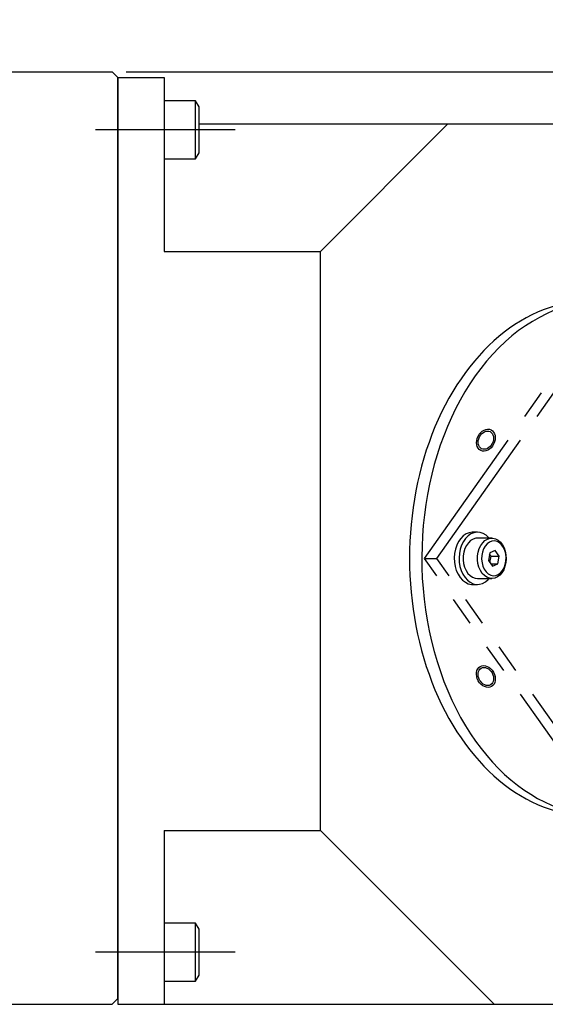
# Model space of a CAD drawing. Extents: x 93 to 1664, y 12 to 1188.
# Drawn here: x 469 to 560, y 960 to 1130 of the extents above; entities that cross this region are included whole.
import ezdxf

# ---------------------------------------------------------------- set-up
doc = ezdxf.new("R2010")
doc.units = 0
doc.header["$LTSCALE"] = 20
doc.linetypes.add('CENTER', pattern=[2, 1.25, -0.25, 0.25, -0.25])
doc.linetypes.add('PHANTOM', pattern=[2.5, 1.25, -0.25, 0.25, -0.25, 0.25, -0.25])
doc.layers.get('0').update_dxf_attribs({"linetype": 'CONTINUOUS'})
doc.layers.add('MAIN0', color=7, linetype='CONTINUOUS')
doc.layers.add('MAIN1', color=7, linetype='CONTINUOUS')
doc.dimstyles.new('MAIN004', dxfattribs={"dimtxt": 9.3, "dimasz": 6, "dimexe": 6, "dimexo": 2.4, "dimgap": 0.09, "dimtad": 1, "dimdec": 3, "dimtxsty": 'STANDARD', "dimcen": 0.09, "dimaunit": 1, "dimazin": 3, "dimtfac": 0.903226, "dimtdec": 4, "dimtmove": 0, "dimatfit": 3, "dimtvp": 0.553763, "dimtolj": 1, "dimtzin": 0})

# ---------------------------------------------------------------- blocks, each defined once
blk = doc.blocks.new('_OPEN')
at = {"color": 0, "linetype": 'BYBLOCK'}
for p, q in [((-1, 0.166667), (0, 0)), ((0, 0), (-1, -0.166667)), ((0, 0), (-1, 0))]:
    blk.add_line(p, q, dxfattribs=at)
blk = doc.blocks.new('*D54')
at = {"layer": 'MAIN0', "color": 0, "linetype": 'BYBLOCK'}
for p, q in [((681.97, 1127.2), (681.97, 1130.2)), ((487.69, 1121.2), (687.97, 1121.2)), ((681.97, 1112.2), (681.97, 1121.2)), ((637.69, 1112.2), (687.97, 1112.2)), ((681.97, 1106.2), (681.97, 1103.2))]:
    blk.add_line(p, q, dxfattribs=at)
at = {"layer": 'MAIN0', "color": 0, "linetype": 'BYBLOCK', "xscale": 6, "yscale": 6, "zscale": 6}
for p, rotation in [((681.97, 1121.2), 270), ((681.97, 1112.2), 90)]:
    blk.add_blockref('_OPEN', p, dxfattribs=dict(at, rotation=rotation))
at = {"layer": 'MAIN0', "color": 0, "linetype": 'BYBLOCK', "insert": (676.82, 1116.7), "char_height": 9.3, "attachment_point": 5, "rotation": 90}
blk.add_mtext('\\A1;9', dxfattribs=at)

msp = doc.modelspace()

# ---------------------------------------------------------------- linework, layer by layer
at = {"layer": 'MAIN0', "color": 3, "linetype": 'CONTINUOUS'}
for p, q in [((486.2914, 1120.2025), (486.2914, 960.2025)), ((486.2914, 1120.2025), (494.2914, 1120.2025)), ((494.2914, 1120.2025), (494.2914, 1090.2025)), ((499.6914, 1116.2025), (494.2914, 1116.2025)), ((499.6914, 1106.2025), (499.6914, 1116.2025)), ((500.2914, 1115.1633), (499.6914, 1116.2025)), ((500.2914, 1107.2418), (500.2914, 1115.1633)), ((500.2914, 1112.2025), (635.2914, 1112.2025)), ((521.2914, 1090.2025), (543.2914, 1112.2025)), ((499.6914, 1106.2025), (500.2914, 1107.2418)), ((494.2914, 1106.2025), (499.6914, 1106.2025)), ((494.2914, 1090.2025), (521.2914, 1090.2025)), ((521.2914, 990.2025), (521.2914, 1090.2025)), ((494.2914, 990.2025), (521.2914, 990.2025)), ((494.2914, 990.2025), (494.2914, 960.2025)), ((521.2914, 990.2025), (551.2914, 960.2025)), ((499.6914, 974.2025), (494.2914, 974.2025)), ((499.6914, 964.2025), (499.6914, 974.2025)), ((500.2914, 973.1633), (499.6914, 974.2025)), ((500.2914, 965.2418), (500.2914, 973.1633)), ((494.2914, 964.2025), (499.6914, 964.2025)), ((499.6914, 964.2025), (500.2914, 965.2418)), ((486.2914, 960.2025), (635.2914, 960.2025))]:
    msp.add_line(p, q, dxfattribs=at)
at = {"layer": 'MAIN0', "color": 3, "linetype": 'CENTER'}
for p, q in [((506.5296, 1111.2025), (482.4155, 1111.2025)), ((506.5296, 969.2025), (482.4155, 969.2025))]:
    msp.add_line(p, q, dxfattribs=at)
at = {"layer": 'MAIN0', "color": 7, "linetype": 'PHANTOM'}
for p, q in [((539.2376, 1037.2025), (570.2376, 1081.0431)), ((541.3589, 1037.2025), (572.3589, 1081.0431)), ((570.2376, 993.3619), (539.2376, 1037.2025)), ((539.2376, 1037.2025), (541.3589, 1037.2025)), ((572.3589, 993.3619), (541.3589, 1037.2025))]:
    msp.add_line(p, q, dxfattribs=at)
at = {"layer": 'MAIN0', "color": 7, "linetype": 'CONTINUOUS'}
for p, q in [((545.4885, 1040.6429), (545.1069, 1040.1032)), ((545.9291, 1041.0836), (545.4885, 1040.6429)), ((546.4161, 1041.4127), (545.9291, 1041.0836)), ((546.337, 1040.6429), (545.9554, 1040.1032)), ((546.7777, 1041.0836), (546.337, 1040.6429)), ((546.9354, 1041.6207), (546.4161, 1041.4127)), ((547.2646, 1041.4127), (546.7777, 1041.0836)), ((547.472, 1041.7015), (546.9354, 1041.6207)), ((547.6345, 1040.5363), (547.202, 1040.2744)), ((547.7839, 1041.6207), (547.2646, 1041.4127)), ((547.5396, 1041.7025), (547.472, 1041.7015)), ((548.3881, 1041.7025), (547.5396, 1041.7025)), ((548.0943, 1040.6778), (547.6345, 1040.5363)), ((548.3206, 1041.7015), (547.7839, 1041.6207)), ((548.3881, 1040.7025), (548.0943, 1040.6778)), ((548.8592, 1041.6529), (548.3206, 1041.7015)), ((550.863, 1040.7025), (548.3881, 1040.7025)), ((549.3842, 1041.4763), (548.8592, 1041.6529)), ((549.8806, 1041.1768), (549.3842, 1041.4763)), ((549.6769, 1040.2744), (550.1094, 1040.5363)), ((550.3341, 1040.7629), (549.8806, 1041.1768)), ((550.1094, 1040.5363), (550.5692, 1040.6778)), ((550.3881, 1040.7025), (550.3341, 1040.7629)), ((550.5692, 1040.6778), (551.0395, 1040.6936)), ((551.0395, 1040.6936), (551.5035, 1040.5833)), ((551.5035, 1040.5833), (551.9444, 1040.3507)), ((544.5625, 1038.7914), (544.4155, 1038.057)), ((544.7952, 1039.48), (544.5625, 1038.7914)), ((545.1069, 1040.1032), (544.7952, 1039.48)), ((545.4111, 1038.7914), (545.264, 1038.057)), ((545.6438, 1039.48), (545.4111, 1038.7914)), ((545.9554, 1040.1032), (545.6438, 1039.48)), ((546.216, 1038.8799), (546.0308, 1038.2682)), ((546.4797, 1039.4309), (546.216, 1038.8799)), ((546.8124, 1039.9014), (546.4797, 1039.4309)), ((547.202, 1040.2744), (546.8124, 1039.9014)), ((548.5056, 1038.2682), (548.6908, 1038.8799)), ((548.6908, 1038.8799), (548.9546, 1039.4309)), ((548.9546, 1039.4309), (549.2873, 1039.9014)), ((549.4374, 1038.8364), (549.2361, 1038.2776)), ((549.2873, 1039.9014), (549.6769, 1040.2744)), ((549.7165, 1039.3238), (549.4374, 1038.8364)), ((550.0612, 1039.7185), (549.7165, 1039.3238)), ((550.4563, 1040.0033), (550.0612, 1039.7185)), ((550.8847, 1040.1656), (550.4563, 1040.0033)), ((551.3276, 1040.1984), (550.8847, 1040.1656)), ((551.7656, 1040.1003), (551.3276, 1040.1984)), ((552.1796, 1039.8755), (551.7656, 1040.1003)), ((551.9444, 1040.3507), (552.3461, 1040.0044)), ((552.5515, 1039.534), (552.1796, 1039.8755)), ((552.3461, 1040.0044), (552.6943, 1039.5568)), ((552.8651, 1039.0905), (552.5515, 1039.534)), ((552.6943, 1039.5568), (552.9762, 1039.0242)), ((553.1066, 1038.5645), (552.8651, 1039.0905)), ((552.9762, 1039.0242), (553.1818, 1038.4256)), ((544.4155, 1038.057), (544.3583, 1037.298)), ((544.3583, 1037.298), (544.3927, 1036.5363)), ((545.264, 1038.057), (545.2068, 1037.298)), ((545.2068, 1037.298), (545.2412, 1036.5363)), ((545.9307, 1037.618), (545.9195, 1036.9528)), ((546.0308, 1038.2682), (545.9307, 1037.618)), ((548.3944, 1036.9528), (548.4056, 1037.618)), ((548.4056, 1037.618), (548.5056, 1038.2682)), ((549.1213, 1037.6718), (549.0981, 1037.0455)), ((549.0981, 1037.0455), (549.1675, 1036.4261)), ((549.2361, 1038.2776), (549.1213, 1037.6718)), ((550.5275, 1038.177), (550.2753, 1036.8458)), ((550.7436, 1037.5592), (550.4808, 1037.9308)), ((551.4687, 1038.5337), (550.5275, 1038.177)), ((550.538, 1036.4743), (550.7436, 1037.5592)), ((550.7436, 1037.5592), (552.1578, 1037.5592)), ((552.1578, 1037.5592), (551.4687, 1038.5337)), ((551.9056, 1036.2281), (552.1578, 1037.5592)), ((553.2656, 1037.979), (553.1066, 1038.5645)), ((553.1818, 1038.4256), (553.3036, 1037.7829)), ((553.335, 1037.3595), (553.2656, 1037.979)), ((553.3372, 1037.1192), (553.2813, 1036.4585)), ((553.3036, 1037.7829), (553.3372, 1037.1192)), ((553.3117, 1036.7332), (553.335, 1037.3595)), ((544.3927, 1036.5363), (544.5175, 1035.7938)), ((544.5175, 1035.7938), (544.7294, 1035.0918)), ((545.2412, 1036.5363), (545.3661, 1035.7938)), ((545.3661, 1035.7938), (545.5779, 1035.0918)), ((545.9195, 1036.9528), (545.9976, 1036.2967)), ((545.9976, 1036.2967), (546.162, 1035.6732)), ((546.162, 1035.6732), (546.4069, 1035.105)), ((548.4724, 1036.2967), (548.3944, 1036.9528)), ((548.6369, 1035.6732), (548.4724, 1036.2967)), ((548.8817, 1035.105), (548.6369, 1035.6732)), ((549.1675, 1036.4261), (549.3264, 1035.8405)), ((549.3264, 1035.8405), (549.568, 1035.3146)), ((549.568, 1035.3146), (549.8815, 1034.8711)), ((550.2753, 1036.8458), (550.9643, 1035.8714)), ((550.7121, 1036.2281), (551.9056, 1036.2281)), ((550.9643, 1035.8714), (551.9056, 1036.2281)), ((552.7165, 1035.0812), (552.9956, 1035.5686)), ((553.138, 1035.8247), (552.9125, 1035.2407)), ((552.9956, 1035.5686), (553.197, 1036.1274)), ((553.2813, 1036.4585), (553.138, 1035.8247)), ((553.197, 1036.1274), (553.3117, 1036.7332)), ((544.7294, 1035.0918), (545.022, 1034.4505)), ((545.022, 1034.4505), (545.3871, 1033.8884)), ((545.3871, 1033.8884), (545.8141, 1033.4216)), ((545.5779, 1035.0918), (545.8705, 1034.4505)), ((545.8705, 1034.4505), (546.2356, 1033.8884)), ((546.2356, 1033.8884), (546.6626, 1033.4216)), ((546.4069, 1035.105), (546.7234, 1034.6127)), ((546.7234, 1034.6127), (547.1, 1034.2139)), ((547.1, 1034.2139), (547.5232, 1033.9232)), ((547.5232, 1033.9232), (547.9777, 1033.751)), ((547.9777, 1033.751), (548.3881, 1033.7025)), ((548.3881, 1033.7025), (550.863, 1033.7025)), ((549.1982, 1034.6127), (548.8817, 1035.105)), ((549.5749, 1034.2139), (549.1982, 1034.6127)), ((549.9981, 1033.9232), (549.5749, 1034.2139)), ((549.8815, 1034.8711), (550.2535, 1034.5295)), ((550.4526, 1033.751), (549.9981, 1033.9232)), ((550.2255, 1033.5286), (550.3881, 1033.7025)), ((550.2535, 1034.5295), (550.6675, 1034.3047)), ((550.9219, 1033.7035), (550.4526, 1033.751)), ((550.6675, 1034.3047), (551.1055, 1034.2066)), ((551.3891, 1033.7825), (550.9219, 1033.7035)), ((551.1055, 1034.2066), (551.5484, 1034.2395)), ((551.8372, 1033.9851), (551.3891, 1033.7825)), ((551.5484, 1034.2395), (551.9768, 1034.4018)), ((552.2502, 1034.304), (551.8372, 1033.9851)), ((551.9768, 1034.4018), (552.3719, 1034.6865)), ((552.613, 1034.7276), (552.2502, 1034.304)), ((552.3719, 1034.6865), (552.7165, 1035.0812)), ((552.9125, 1035.2407), (552.613, 1034.7276)), ((545.8141, 1033.4216), (546.2908, 1033.0636)), ((546.2908, 1033.0636), (546.8033, 1032.8246)), ((546.6626, 1033.4216), (547.1393, 1033.0636)), ((546.8033, 1032.8246), (547.3371, 1032.7116)), ((547.1393, 1033.0636), (547.6519, 1032.8246)), ((547.3371, 1032.7116), (547.5396, 1032.7025)), ((547.5396, 1032.7025), (548.3881, 1032.7025)), ((547.6519, 1032.8246), (548.1856, 1032.7116)), ((548.1856, 1032.7116), (548.7252, 1032.7278)), ((548.7252, 1032.7278), (549.2551, 1032.8728)), ((549.2551, 1032.8728), (549.76, 1033.1423)), ((549.76, 1033.1423), (550.2255, 1033.5286))]:
    msp.add_line(p, q, dxfattribs=at)
at = {"layer": 'MAIN0', "color": 3, "linetype": 'CONTINUOUS'}
for centre, start_param, end_param in [((570.2376, 1037.2025), 5.6145875, 10.91809877), ((568.1163, 1037.2025), 6.24947105, 9.45849221)]:
    msp.add_ellipse(centre, major_axis=(0, 44.5), ratio=0.70710678, start_param=start_param, end_param=end_param, dxfattribs=at)
for centre, major_axis in [((549.8344, 1057.6057), (0.8924, 1.7899)), ((549.8344, 1057.6057), (0.7362, 1.4766)), ((549.8344, 1016.7993), (-0.9848, 1.7407)), ((549.8344, 1016.7993), (-0.8125, 1.4361))]:
    msp.add_ellipse(centre, major_axis=major_axis, ratio=0.75014916, dxfattribs=at)
at = {"layer": 'MAIN1', "color": 7, "linetype": 'CONTINUOUS'}
for p, q in [((181.2914, 1121.2025), (485.2914, 1121.2025)), ((485.2914, 1121.2025), (486.2914, 1120.2025)), ((486.2914, 961.2025), (486.2914, 1120.2025)), ((485.2914, 960.2025), (486.2914, 961.2025)), ((460.7636, 960.2025), (485.2914, 960.2025))]:
    msp.add_line(p, q, dxfattribs=at)

# ---------------------------------------------------------------- dimensions: what is measured, and where the dimension line sits
at = {"layer": 'MAIN0', "color": 3, "linetype": 'CONTINUOUS'}
dim = msp.add_linear_dim(base=(681.9705, 1112.2025), p1=(485.2914, 1121.2025), p2=(635.2914, 1112.2025), angle=90, dimstyle='MAIN004', override={"dimasz": 6, "dimblk1": 'OPEN', "dimblk2": 'OPEN', "dimsah": 1, "dimatfit": 0}, dxfattribs=at)
dim.commit()
dim.dimension.update_dxf_attribs({"geometry": '*D54', "text_midpoint": (681.4705, 1116.7025)})

doc.saveas('drawing.dxf')
